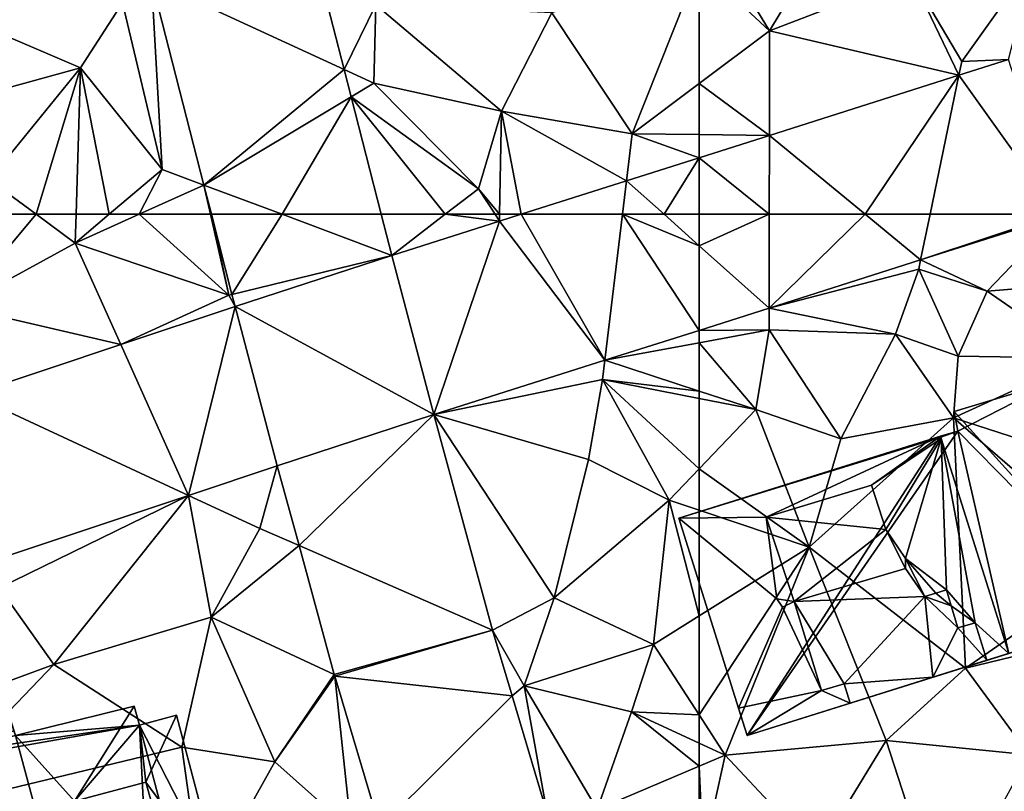
# Model space of a CAD drawing. Extents: x -1000 to 43, y -1020 to 15.
# Drawn here: x -400 to -364, y -896 to -868 of the extents above; entities that cross this region are included whole.
import ezdxf

# ---------------------------------------------------------------- set-up
doc = ezdxf.new("R2010")
doc.units = 0
doc.header["$MEASUREMENT"] = 0
for name, color, linetype in [('Bygninger_LOD2', 1, 'Continuous'), ('Terraen', 33, 'Continuous'), ('Terraen_vej', 33, 'Continuous')]:
    doc.layers.add(name, color=color, linetype=linetype)

# ---------------------------------------------------------------- blocks, each defined once
blk = doc.blocks.new('1km_6224_572_Flyttet_X-573000m_Y-6225000m_ACAD_1_FMEBLOCK6')
at = {"layer": 'Terraen_vej', "color": 251, "true_color": 0x555555}
for points in [[(-49.404, -62.5, 25.96), (-51.212, -56.851, 25.96), (-53.025, -57.428, 25.918)], [(-56.444, -62.5, 25.798), (-53.025, -57.428, 25.918), (-59.937, -59.623, 25.756)], [(-56.444, -62.5, 25.798), (-54.076, -62.5, 25.846), (-53.025, -57.428, 25.918)], [(-49.404, -62.5, 25.96), (-53.025, -57.428, 25.918), (-54.076, -62.5, 25.846)], [(-59.937, -59.623, 25.756), (-62.5, -60.438, 25.696), (-59.942, -62.5, 25.717)], [(-56.444, -62.5, 25.798), (-59.937, -59.623, 25.756), (-59.942, -62.5, 25.717)], [(-62.5, -60.438, 25.696), (-62.5, -62.5, 25.668), (-59.942, -62.5, 25.717)]]:
    blk.add_polyline3d(points, close=True, dxfattribs=at)
blk = doc.blocks.new('1km_6224_572_Flyttet_X-573000m_Y-6225000m_ACAD_1_FMEBLOCK33')
at = {"layer": 'Terraen', "color": 9, "true_color": 0xbbbbbb}
for points in [[(-49.362, 62.441, 25.96), (-54.421, 60.834, 25.822), (-51.99, 59.7, 25.95)], [(-49.362, 62.441, 25.96), (-51.99, 59.7, 25.95), (-48, 60.03, 25.97)], [(-54.421, 60.834, 25.822), (-59.949, 59.078, 25.671), (-54.49, 60.5, 25.72)], [(-54.421, 60.834, 25.822), (-54.49, 60.5, 25.72), (-51.99, 59.7, 25.95)], [(-59.949, 59.078, 25.671), (-55.34, 58.13, 25.91), (-54.49, 60.5, 25.72)], [(-53.05, 57.32, 25.21), (-54.49, 60.5, 25.72), (-55.34, 58.13, 25.91)], [(-53.05, 57.32, 25.21), (-51.99, 59.7, 25.95), (-54.49, 60.5, 25.72)], [(-48, 60.03, 25.97), (-51.99, 59.7, 25.95), (-48.46, 57.25, 25.24)], [(-53.05, 57.32, 25.21), (-48.46, 57.25, 25.24), (-51.99, 59.7, 25.95)], [(-59.949, 59.078, 25.671), (-62.5, 58.267, 25.601), (-59.95, 58.29, 25.58)], [(-59.949, 59.078, 25.671), (-59.95, 58.29, 25.58), (-55.34, 58.13, 25.91)], [(-62.5, 57.815, 25.549), (-60.43, 55.38, 25.94), (-59.95, 58.29, 25.58)], [(-62.5, 58.267, 25.601), (-62.5, 57.815, 25.549), (-59.95, 58.29, 25.58)], [(-59.95, 58.29, 25.58), (-60.43, 55.38, 25.94), (-57.33, 54.31, 25.21)], [(-59.95, 58.29, 25.58), (-57.33, 54.31, 25.21), (-55.34, 58.13, 25.91)], [(-53.22, 55.08, 25.16), (-55.34, 58.13, 25.91), (-57.33, 54.31, 25.21)], [(-53.22, 55.08, 25.16), (-53.05, 57.32, 25.21), (-55.34, 58.13, 25.91)], [(-62.5, 57.815, 25.549), (-62.5, 56.053, 25.777), (-60.43, 55.38, 25.94)], [(-53.22, 55.08, 25.16), (-48.46, 57.25, 25.24), (-53.05, 57.32, 25.21)], [(-53.22, 55.08, 25.16), (-47.85, 53.34, 23.68), (-48.46, 57.25, 25.24)], [(-62.5, 56.053, 25.777), (-62.5, 55.783, 25.744), (-60.43, 55.38, 25.94)], [(-62.5, 55.783, 25.744), (-62.5, 53.212, 25.488), (-60.43, 55.38, 25.94)], [(-58.49, 50.35, 25.05), (-60.43, 55.38, 25.94), (-62.5, 53.212, 25.488)], [(-57.33, 54.31, 25.21), (-60.43, 55.38, 25.94), (-58.49, 50.35, 25.05)], [(-53.22, 55.08, 25.16), (-58.49, 50.35, 25.05), (-52.78, 45.94, 25.04)], [(-53.22, 55.08, 25.16), (-57.33, 54.31, 25.21), (-58.49, 50.35, 25.05)], [(-53.22, 55.08, 25.16), (-47.16, 49.83, 23.81), (-47.85, 53.34, 23.68)], [(-53.22, 55.08, 25.16), (-52.78, 45.94, 25.04), (-47.16, 49.83, 23.81)], [(-62.5, 51.702, 25.207), (-58.49, 50.35, 25.05), (-62.5, 53.212, 25.488)], [(-62.5, 47.851, 25.114), (-58.49, 50.35, 25.05), (-62.5, 51.702, 25.207)], [(-62.5, 44.235, 25.032), (-61.55, 42.77, 24.97), (-58.49, 50.35, 25.05)], [(-62.5, 44.235, 25.032), (-58.49, 50.35, 25.05), (-62.5, 47.851, 25.114)], [(-58.49, 50.35, 25.05), (-61.55, 42.77, 24.97), (-55.68, 43.3, 25.15)], [(-58.49, 50.35, 25.05), (-55.68, 43.3, 25.15), (-52.78, 45.94, 25.04)], [(-52.78, 45.94, 25.04), (-48.03, 47.1, 25.25), (-47.16, 49.83, 23.81)], [(-50.46, 42.78, 25.15), (-48.03, 47.1, 25.25), (-52.78, 45.94, 25.04)], [(-55.68, 43.3, 25.15), (-50.46, 42.78, 25.15), (-52.78, 45.94, 25.04)], [(-62.5, 44.235, 25.032), (-62.5, 43.209, 25.012), (-61.55, 42.77, 24.97)], [(-62.5, 42.367, 24.933), (-61.55, 42.77, 24.97), (-62.5, 43.209, 25.012)], [(-61.55, 42.77, 24.97), (-58.2, 39.18, 24.97), (-55.68, 43.3, 25.15)], [(-53.62, 36.96, 25.02), (-55.68, 43.3, 25.15), (-58.2, 39.18, 24.97)], [(-53.62, 36.96, 25.02), (-50.46, 42.78, 25.15), (-55.68, 43.3, 25.15)], [(-62.36, 39.12, 24.87), (-61.55, 42.77, 24.97), (-62.5, 42.367, 24.933)], [(-61.55, 42.77, 24.97), (-62.36, 39.12, 24.87), (-58.2, 39.18, 24.97)], [(-62.5, 39.181, 24.867), (-62.36, 39.12, 24.87), (-62.5, 42.367, 24.933)]]:
    blk.add_polyline3d(points, close=True, dxfattribs=at)
blk = doc.blocks.new('1km_6224_572_Flyttet_X-573000m_Y-6225000m_ACAD_1_FMEBLOCK37')
at = {"layer": 'Terraen', "color": 9, "true_color": 0xbbbbbb}
for points in [[(38.313, 62.5, 25.154), (36.295, 62.5, 25.053), (35.48, 59.13, 24.9)], [(38.313, 62.5, 25.154), (35.48, 59.13, 24.9), (39.74, 61.45, 25.19)], [(39.771, 62.5, 25.252), (38.313, 62.5, 25.154), (39.74, 61.45, 25.19)], [(42.069, 62.5, 25.337), (39.74, 61.45, 25.19), (45.34, 59.55, 25.33)], [(42.069, 62.5, 25.337), (40.977, 62.5, 25.338), (39.74, 61.45, 25.19)], [(40.977, 62.5, 25.338), (39.771, 62.5, 25.252), (39.74, 61.45, 25.19)], [(44.677, 62.5, 25.446), (42.069, 62.5, 25.337), (45.34, 59.55, 25.33)], [(44.71, 62.5, 25.447), (44.677, 62.5, 25.446), (45.34, 59.55, 25.33)], [(44.71, 62.5, 25.447), (45.34, 59.55, 25.33), (45.459, 59.579, 25.337)], [(51.288, 61.001, 25.434), (53.24, 62.5, 25.493), (50.904, 62.5, 25.492)], [(51.288, 61.001, 25.434), (55.217, 62.249, 25.526), (53.24, 62.5, 25.493)], [(55.217, 62.249, 25.526), (55.054, 62.5, 25.527), (53.24, 62.5, 25.493)], [(55.217, 62.249, 25.526), (55.222, 62.5, 25.535), (55.054, 62.5, 25.527)], [(56.008, 62.5, 25.544), (55.222, 62.5, 25.535), (55.217, 62.249, 25.526)], [(39.74, 61.45, 25.19), (35.48, 59.13, 24.9), (41.404, 57.746, 25.174)], [(39.74, 61.45, 25.19), (41.404, 57.746, 25.174), (45.34, 59.55, 25.33)], [(45.571, 59.14, 25.32), (45.34, 59.55, 25.33), (41.404, 57.746, 25.174)], [(45.571, 59.14, 25.32), (45.459, 59.579, 25.337), (45.34, 59.55, 25.33)], [(35.946, 55.921, 24.983), (41.404, 57.746, 25.174), (35.48, 59.13, 24.9)], [(62.5, 58.267, 25.601), (59.055, 57.173, 25.507), (62.5, 57.815, 25.549)], [(59.055, 57.173, 25.507), (62.5, 56.053, 25.777), (62.5, 57.815, 25.549)], [(52.821, 55.192, 25.336), (58.97, 56.47, 25.41), (59.055, 57.173, 25.507)], [(59.055, 57.173, 25.507), (58.97, 56.47, 25.41), (62.5, 56.053, 25.777)], [(52.821, 55.192, 25.336), (58.46, 53.56, 25.4), (58.97, 56.47, 25.41)], [(58.46, 53.56, 25.4), (61.41, 52.07, 25.25), (58.97, 56.47, 25.41)], [(58.97, 56.47, 25.41), (62.5, 55.783, 25.744), (62.5, 56.053, 25.777)], [(62.5, 55.783, 25.744), (58.97, 56.47, 25.41), (62.5, 53.212, 25.488)], [(58.97, 56.47, 25.41), (61.41, 52.07, 25.25), (62.5, 53.212, 25.488)], [(52.821, 55.192, 25.336), (57.21, 48.51, 25.03), (58.46, 53.56, 25.4)], [(52.821, 55.192, 25.336), (54.965, 47.322, 24.914), (57.21, 48.51, 25.03)], [(58.46, 53.56, 25.4), (57.21, 48.51, 25.03), (61.41, 52.07, 25.25)], [(43.876, 52.246, 25.029), (46.48, 51.04, 25.05), (47.11, 53.328, 25.146)], [(47.11, 53.328, 25.146), (46.48, 51.04, 25.05), (47.904, 50.416, 25.061)], [(62.5, 51.702, 25.207), (62.5, 53.212, 25.488), (61.41, 52.07, 25.25)], [(36.822, 49.888, 24.774), (36.97, 48.87, 24.81), (43.876, 52.246, 25.029)], [(43.876, 52.246, 25.029), (36.97, 48.87, 24.81), (38.96, 46.07, 24.81)], [(43.876, 52.246, 25.029), (38.96, 46.07, 24.81), (44.7, 47.8, 24.99)], [(43.876, 52.246, 25.029), (44.7, 47.8, 24.99), (46.48, 51.04, 25.05)], [(60.83, 46.81, 25.14), (61.41, 52.07, 25.25), (57.21, 48.51, 25.03)], [(62.5, 47.851, 25.114), (61.41, 52.07, 25.25), (60.83, 46.81, 25.14)], [(62.5, 47.851, 25.114), (62.5, 51.702, 25.207), (61.41, 52.07, 25.25)], [(44.7, 47.8, 24.99), (47.904, 50.416, 25.061), (46.48, 51.04, 25.05)], [(47.904, 50.416, 25.061), (44.7, 47.8, 24.99), (49.186, 45.711, 24.925)], [(38.96, 46.07, 24.81), (36.97, 48.87, 24.81), (32.84, 43.82, 24.6)], [(54.965, 47.322, 24.914), (56.12, 45.3, 24.79), (57.21, 48.51, 25.03)], [(60.83, 46.81, 25.14), (57.21, 48.51, 25.03), (56.12, 45.3, 24.79)], [(38.96, 46.07, 24.81), (43.63, 43.06, 24.77), (44.7, 47.8, 24.99)], [(43.63, 43.06, 24.77), (47.02, 42.52, 24.92), (44.7, 47.8, 24.99)], [(47.02, 42.52, 24.92), (49.186, 45.711, 24.925), (44.7, 47.8, 24.99)], [(62.5, 44.235, 25.032), (62.5, 47.851, 25.114), (60.83, 46.81, 25.14)], [(54.965, 47.322, 24.914), (55.677, 44.931, 24.824), (56.12, 45.3, 24.79)], [(60.83, 46.81, 25.14), (56.12, 45.3, 24.79), (60.03, 44.35, 25.12)], [(62.5, 44.235, 25.032), (60.83, 46.81, 25.14), (60.03, 44.35, 25.12)], [(38.96, 46.07, 24.81), (32.84, 43.82, 24.6), (33.79, 40.69, 23.65)], [(38.96, 46.07, 24.81), (33.79, 40.69, 23.65), (43.63, 43.06, 24.77)], [(49.186, 45.711, 24.925), (47.02, 42.52, 24.92), (49.205, 45.645, 24.923)], [(49.8, 40.04, 24.75), (49.205, 45.645, 24.923), (47.02, 42.52, 24.92)], [(49.205, 45.645, 24.923), (49.8, 40.04, 24.75), (50.846, 40.127, 24.726)], [(55.677, 44.931, 24.824), (56.954, 40.637, 24.663), (56.12, 45.3, 24.79)], [(56.954, 40.637, 24.663), (58.78, 40.79, 24.79), (56.12, 45.3, 24.79)], [(56.12, 45.3, 24.79), (58.78, 40.79, 24.79), (60.03, 44.35, 25.12)], [(62.5, 42.367, 24.933), (60.03, 44.35, 25.12), (58.78, 40.79, 24.79)], [(62.5, 42.367, 24.933), (62.5, 43.209, 25.012), (60.03, 44.35, 25.12)], [(62.5, 44.235, 25.032), (60.03, 44.35, 25.12), (62.5, 43.209, 25.012)], [(33.79, 40.69, 23.65), (44.37, 37.78, 24.5), (43.63, 43.06, 24.77)], [(44.37, 37.78, 24.5), (47.02, 42.52, 24.92), (43.63, 43.06, 24.77)], [(44.37, 37.78, 24.5), (49.8, 40.04, 24.75), (47.02, 42.52, 24.92)], [(62.5, 39.181, 24.867), (62.5, 42.367, 24.933), (58.78, 40.79, 24.79)]]:
    blk.add_polyline3d(points, close=True, dxfattribs=at)
blk = doc.blocks.new('1km_6224_572_Flyttet_X-573000m_Y-6225000m_ACAD_1_FMEBLOCK48')
at = {"layer": 'Terraen_vej', "color": 251, "true_color": 0x555555}
for points in [[(42.524, -53.964, 25.769), (49.552, -57.22, 25.696), (48.352, -52.536, 25.877)], [(42.524, -53.964, 25.769), (44.437, -61.432, 25.488), (49.552, -57.22, 25.696)], [(44.437, -61.432, 25.488), (49.806, -58.214, 25.657), (49.552, -57.22, 25.696)], [(44.437, -61.432, 25.488), (47.287, -62.5, 25.465), (49.806, -58.214, 25.657)], [(47.287, -62.5, 25.465), (50.904, -62.5, 25.492), (49.806, -58.214, 25.657)], [(61.219, -62.5, 25.644), (62.5, -60.438, 25.696), (59.851, -61.279, 25.634)], [(62.5, -62.5, 25.668), (62.5, -60.438, 25.696), (61.219, -62.5, 25.644)], [(59.851, -61.279, 25.634), (56.008, -62.5, 25.544), (59.703, -62.5, 25.61)], [(61.219, -62.5, 25.644), (59.851, -61.279, 25.634), (59.703, -62.5, 25.61)], [(47.287, -62.5, 25.465), (44.437, -61.432, 25.488), (44.71, -62.5, 25.447)]]:
    blk.add_polyline3d(points, close=True, dxfattribs=at)
blk = doc.blocks.new('1km_6224_572_Flyttet_X-573000m_Y-6225000m_ACAD_1_FMEBLOCK95')
at = {"layer": 'Terraen', "color": 9, "true_color": 0xbbbbbb}
for points in [[(-59.93, -55.8, 25.94), (-56.82, -50.64, 26.23), (-62.06, -52.3, 26.04)], [(-54.76, -53.81, 26.13), (-56.82, -50.64, 26.23), (-59.93, -55.8, 25.94)], [(-59.93, -55.8, 25.94), (-62.06, -52.3, 26.04), (-62.5, -53.409, 25.993)], [(-62.5, -57.729, 25.832), (-59.93, -55.8, 25.94), (-62.5, -53.409, 25.993)], [(-50.28, -53.22, 26.36), (-54.76, -53.81, 26.13), (-52.92, -56.92, 25.94)], [(-51.212, -56.851, 25.96), (-50.28, -53.22, 26.36), (-52.92, -56.92, 25.94)], [(-53.025, -57.428, 25.918), (-54.76, -53.81, 26.13), (-59.93, -55.8, 25.94)], [(-53.025, -57.428, 25.918), (-52.92, -56.92, 25.94), (-54.76, -53.81, 26.13)], [(-59.937, -59.623, 25.756), (-59.93, -55.8, 25.94), (-62.5, -57.729, 25.832)], [(-59.937, -59.623, 25.756), (-53.025, -57.428, 25.918), (-59.93, -55.8, 25.94)], [(-51.212, -56.851, 25.96), (-52.92, -56.92, 25.94), (-53.025, -57.428, 25.918)], [(-62.5, -59.591, 25.743), (-59.937, -59.623, 25.756), (-62.5, -57.729, 25.832)], [(-62.5, -59.591, 25.743), (-62.5, -60.438, 25.696), (-59.937, -59.623, 25.756)]]:
    blk.add_polyline3d(points, close=True, dxfattribs=at)
blk = doc.blocks.new('1km_6224_572_Flyttet_X-573000m_Y-6225000m_ACAD_1_FMEBLOCK96')
at = {"layer": 'Terraen', "color": 9, "true_color": 0xbbbbbb}
for points in [[(48.352, -52.536, 25.877), (49.552, -57.22, 25.696), (50.7, -54.86, 25.69)], [(57.13, -55.15, 25.87), (60.06, -59.56, 25.73), (62.5, -53.409, 25.993)], [(62.5, -57.729, 25.832), (62.5, -53.409, 25.993), (60.06, -59.56, 25.73)], [(42.524, -53.964, 25.769), (41.46, -54.78, 25.74), (42.91, -60.86, 25.57)], [(42.524, -53.964, 25.769), (42.91, -60.86, 25.57), (44.437, -61.432, 25.488)], [(39.93, -57.16, 25.57), (41.46, -54.78, 25.74), (34.92, -55.02, 25.61)], [(42.91, -60.86, 25.57), (41.46, -54.78, 25.74), (39.93, -57.16, 25.57)], [(49.552, -57.22, 25.696), (50.63, -57.72, 25.53), (50.7, -54.86, 25.69)], [(55.29, -58.74, 25.67), (50.7, -54.86, 25.69), (50.63, -57.72, 25.53)], [(57.13, -55.15, 25.87), (50.7, -54.86, 25.69), (55.29, -58.74, 25.67)], [(36.43, -58.12, 25.53), (39.93, -57.16, 25.57), (34.92, -55.02, 25.61)], [(57.13, -55.15, 25.87), (55.29, -58.74, 25.67), (60.06, -59.56, 25.73)], [(36.43, -58.12, 25.53), (36.6, -61.24, 25.11), (39.93, -57.16, 25.57)], [(39.93, -57.16, 25.57), (36.6, -61.24, 25.11), (38.313, -62.5, 25.154)], [(39.771, -62.5, 25.252), (39.93, -57.16, 25.57), (38.313, -62.5, 25.154)], [(40.977, -62.5, 25.338), (39.93, -57.16, 25.57), (39.771, -62.5, 25.252)], [(40.977, -62.5, 25.338), (42.91, -60.86, 25.57), (39.93, -57.16, 25.57)], [(49.552, -57.22, 25.696), (49.806, -58.214, 25.657), (50.63, -57.72, 25.53)], [(49.806, -58.214, 25.657), (54.45, -61.57, 25.53), (50.63, -57.72, 25.53)], [(55.29, -58.74, 25.67), (50.63, -57.72, 25.53), (54.45, -61.57, 25.53)], [(62.5, -59.591, 25.743), (62.5, -57.729, 25.832), (60.06, -59.56, 25.73)], [(49.806, -58.214, 25.657), (50.904, -62.5, 25.492), (53.24, -62.5, 25.493)], [(49.806, -58.214, 25.657), (53.24, -62.5, 25.493), (54.45, -61.57, 25.53)], [(55.222, -62.5, 25.535), (55.29, -58.74, 25.67), (54.45, -61.57, 25.53)], [(55.222, -62.5, 25.535), (56.008, -62.5, 25.544), (55.29, -58.74, 25.67)], [(59.851, -61.279, 25.634), (60.06, -59.56, 25.73), (55.29, -58.74, 25.67)], [(56.008, -62.5, 25.544), (59.851, -61.279, 25.634), (55.29, -58.74, 25.67)], [(62.5, -60.438, 25.696), (60.06, -59.56, 25.73), (59.851, -61.279, 25.634)], [(62.5, -60.438, 25.696), (62.5, -59.591, 25.743), (60.06, -59.56, 25.73)], [(42.069, -62.5, 25.337), (42.91, -60.86, 25.57), (40.977, -62.5, 25.338)], [(42.069, -62.5, 25.337), (44.437, -61.432, 25.488), (42.91, -60.86, 25.57)], [(38.313, -62.5, 25.154), (36.6, -61.24, 25.11), (36.295, -62.5, 25.053)], [(44.677, -62.5, 25.446), (44.437, -61.432, 25.488), (42.069, -62.5, 25.337)], [(44.677, -62.5, 25.446), (44.71, -62.5, 25.447), (44.437, -61.432, 25.488)], [(53.24, -62.5, 25.493), (55.054, -62.5, 25.527), (54.45, -61.57, 25.53)], [(55.222, -62.5, 25.535), (54.45, -61.57, 25.53), (55.054, -62.5, 25.527)]]:
    blk.add_polyline3d(points, close=True, dxfattribs=at)
blk = doc.blocks.new('1km_6224_572_Flyttet_X-573000m_Y-6225000m_ACAD_1_FMEBLOCK118')
at = {"layer": 'Terraen_vej', "color": 251, "true_color": 0x555555}
for points in [[(47.287, 62.5, 25.465), (44.71, 62.5, 25.447), (45.459, 59.579, 25.337)], [(51.288, 61.001, 25.434), (47.287, 62.5, 25.465), (45.459, 59.579, 25.337)], [(50.904, 62.5, 25.492), (47.287, 62.5, 25.465), (51.288, 61.001, 25.434)], [(55.217, 62.249, 25.526), (59.055, 57.173, 25.507), (56.008, 62.5, 25.544)], [(59.055, 57.173, 25.507), (59.703, 62.5, 25.61), (56.008, 62.5, 25.544)], [(62.5, 58.267, 25.601), (59.703, 62.5, 25.61), (59.055, 57.173, 25.507)], [(62.5, 61.356, 25.653), (59.703, 62.5, 25.61), (62.5, 58.267, 25.601)], [(62.5, 61.356, 25.653), (61.219, 62.5, 25.644), (59.703, 62.5, 25.61)], [(62.5, 61.356, 25.653), (62.5, 62.5, 25.668), (61.219, 62.5, 25.644)], [(51.288, 61.001, 25.434), (52.821, 55.192, 25.336), (55.217, 62.249, 25.526)], [(55.217, 62.249, 25.526), (52.821, 55.192, 25.336), (59.055, 57.173, 25.507)], [(51.288, 61.001, 25.434), (45.459, 59.579, 25.337), (45.571, 59.14, 25.32)], [(51.288, 61.001, 25.434), (45.571, 59.14, 25.32), (52.821, 55.192, 25.336)], [(45.571, 59.14, 25.32), (41.404, 57.746, 25.174), (43.876, 52.246, 25.029)], [(45.571, 59.14, 25.32), (43.876, 52.246, 25.029), (47.11, 53.328, 25.146)], [(45.571, 59.14, 25.32), (47.11, 53.328, 25.146), (52.821, 55.192, 25.336)], [(35.946, 55.921, 24.983), (43.876, 52.246, 25.029), (41.404, 57.746, 25.174)], [(35.946, 55.921, 24.983), (36.822, 49.888, 24.774), (43.876, 52.246, 25.029)], [(52.821, 55.192, 25.336), (47.11, 53.328, 25.146), (47.904, 50.416, 25.061)], [(52.821, 55.192, 25.336), (47.904, 50.416, 25.061), (54.965, 47.322, 24.914)], [(54.965, 47.322, 24.914), (47.904, 50.416, 25.061), (49.186, 45.711, 24.925)], [(54.965, 47.322, 24.914), (49.186, 45.711, 24.925), (49.205, 45.645, 24.923)], [(54.965, 47.322, 24.914), (49.205, 45.645, 24.923), (55.677, 44.931, 24.824)], [(55.677, 44.931, 24.824), (49.205, 45.645, 24.923), (50.846, 40.127, 24.726)], [(55.677, 44.931, 24.824), (50.846, 40.127, 24.726), (56.954, 40.637, 24.663)]]:
    blk.add_polyline3d(points, close=True, dxfattribs=at)
blk = doc.blocks.new('1km_6224_572_Flyttet_X-573000m_Y-6225000m_ACAD_1_FMEBLOCK132')
at = {"layer": 'Terraen_vej', "color": 251, "true_color": 0x555555}
for points in [[(-62.5, 62.5, 25.668), (-62.5, 61.356, 25.653), (-59.942, 62.5, 25.717)], [(-62.5, 61.356, 25.653), (-59.949, 59.078, 25.671), (-59.942, 62.5, 25.717)], [(-56.444, 62.5, 25.798), (-59.949, 59.078, 25.671), (-54.421, 60.834, 25.822)], [(-56.444, 62.5, 25.798), (-59.942, 62.5, 25.717), (-59.949, 59.078, 25.671)], [(-54.076, 62.5, 25.846), (-56.444, 62.5, 25.798), (-54.421, 60.834, 25.822)], [(-49.404, 62.5, 25.96), (-54.421, 60.834, 25.822), (-49.362, 62.441, 25.96)], [(-49.404, 62.5, 25.96), (-54.076, 62.5, 25.846), (-54.421, 60.834, 25.822)], [(-62.5, 61.356, 25.653), (-62.5, 58.267, 25.601), (-59.949, 59.078, 25.671)]]:
    blk.add_polyline3d(points, close=True, dxfattribs=at)
blk = doc.blocks.new('building_58076')
at = {"layer": 'Bygninger_LOD2', "color": 16, "true_color": 0x7e0000}
for points in [[(1.69, 5.34, 25.23), (5.44, 6.48, 25.22), (8.35, -2.01, 25.06)], [(1.69, 5.34, 29.62), (5.44, 6.48, 29.62), (5.44, 6.48, 25.22), (1.69, 5.34, 25.23)], [(1.69, 5.34, 29.62), (5.44, 6.48, 29.62), (1.83, 4.63, 29.63)], [(5.44, 6.48, 29.62), (8.35, -2.01, 29.65), (1.83, 4.63, 29.63)], [(5.44, 6.48, 29.62), (8.35, -2.01, 29.65), (8.35, -2.01, 25.06), (5.44, 6.48, 25.22)], [(1.83, 4.63, 24.97), (1.69, 5.34, 25.23), (8.35, -2.01, 25.06)], [(1.83, 4.63, 29.63), (1.69, 5.34, 29.62), (1.69, 5.34, 25.23), (1.83, 4.63, 24.97)], [(-5.86, -6.48, 24.96), (-8.35, 1.45, 25.2), (1.19, 4.45, 25.11)], [(-8.35, 1.45, 25.2), (1.19, 4.45, 25.11), (1.205, 4.405, 29.63)], [(-8.35, 1.45, 32), (1.205, 4.405, 29.63), (1.19, 4.45, 31.97)], [(-5.17, 1.49, 32.85), (-8.35, 1.45, 32), (1.19, 4.45, 31.97)], [(-8.35, 1.45, 25.2), (1.205, 4.405, 29.63), (-8.35, 1.45, 32)], [(-5.86, -6.48, 24.96), (1.19, 4.45, 25.11), (1.83, 4.63, 24.97)], [(-5.86, -6.48, 24.96), (1.83, 4.63, 24.97), (8.35, -2.01, 25.06)], [(-1.33, 2.66, 32.84), (-5.17, 1.49, 32.85), (1.19, 4.45, 31.97)], [(1.22, 4.36, 32.05), (-1.33, 2.66, 32.84), (1.19, 4.45, 31.97)], [(-0.805, 1.035, 34.35), (-1.33, 2.66, 32.84), (1.22, 4.36, 32.05)], [(-0.08, -0.02, 35.43), (-0.805, 1.035, 34.35), (1.22, 4.36, 32.05)], [(1.22, 4.36, 32.05), (1.41, -1.16, 33.97), (-0.08, -0.02, 35.43)], [(1.205, 4.405, 29.63), (1.19, 4.45, 25.11), (1.83, 4.63, 29.63)], [(1.83, 4.63, 29.63), (1.19, 4.45, 25.11), (1.83, 4.63, 24.97)], [(1.205, 4.405, 29.63), (1.19, 4.45, 31.97), (1.22, 4.36, 32.05)], [(1.83, 4.63, 29.63), (3.68, -3.48, 29.66), (1.205, 4.405, 29.63)], [(3.68, -3.48, 29.66), (1.205, 4.405, 29.63), (1.22, 4.36, 32.05)], [(3.68, -3.48, 29.66), (1.22, 4.36, 32.05), (3.68, -3.48, 31.95)], [(1.22, 4.36, 32.05), (2.46, -2.36, 33.15), (1.41, -1.16, 33.97)], [(3.68, -3.48, 31.95), (2.46, -2.36, 33.15), (1.22, 4.36, 32.05)], [(1.83, 4.63, 29.63), (8.35, -2.01, 29.65), (3.68, -3.48, 29.66)], [(-5.17, 1.49, 34.19), (-1.33, 2.66, 34.17), (-1.33, 2.66, 32.84), (-5.17, 1.49, 32.85)], [(-1.33, 2.66, 34.17), (-0.805, 1.035, 34.91), (-5.17, 1.49, 34.19)], [(-1.33, 2.66, 34.17), (-0.805, 1.035, 34.91), (-0.805, 1.035, 34.35), (-1.33, 2.66, 32.84)], [(-4.78, -1.49, 35.48), (-8.35, 1.45, 32), (-5.17, 1.49, 32.85)], [(-8.35, 1.45, 25.2), (-8.35, 1.45, 32), (-6.17, -5.48, 32.02)], [(-6.17, -5.48, 32.02), (-5.86, -6.48, 24.96), (-8.35, 1.45, 25.2)], [(-6.17, -5.48, 32.02), (-8.35, 1.45, 32), (-4.78, -1.49, 35.48), (-4.57, -1.79, 35.63)], [(-5.17, 1.49, 32.85), (-4.78, -1.49, 35.48), (-5.17, 1.49, 34.19)], [(-5.17, 1.49, 34.19), (-0.805, 1.035, 34.91), (-4.14, -1.59, 35.63)], [(-5.17, 1.49, 34.19), (-4.14, -1.59, 35.63), (-4.78, -1.49, 35.48)], [(-0.08, -0.38, 35.59), (-4.14, -1.59, 35.63), (-0.805, 1.035, 34.91)], [(-0.805, 1.035, 34.91), (-0.08, -0.02, 35.43), (-0.805, 1.035, 34.35)], [(-0.08, -0.02, 35.43), (-0.08, -0.38, 35.59), (-0.805, 1.035, 34.91)], [(1.41, -1.16, 33.97), (1.026, -1.277, 34.51), (-0.08, -0.02, 35.43)], [(1.026, -1.277, 34.51), (0.62, -1.4, 35.08), (-0.08, -0.02, 35.43)], [(0.62, -1.4, 35.08), (-0.08, -0.38, 35.59), (-0.08, -0.02, 35.43)], [(-0.08, -0.38, 35.59), (0.62, -1.4, 35.08), (-4.14, -1.59, 35.63)], [(0.62, -1.4, 35.08), (-2.32, -4.59, 34.14), (-4.14, -1.59, 35.63)], [(0.62, -1.4, 35.08), (0.91, -4.35, 33.84), (-2.32, -4.59, 34.14)], [(0.62, -1.4, 34.51), (1.026, -1.277, 34.51), (0.62, -1.4, 35.08)], [(1.026, -1.277, 34.51), (1.586, -1.742, 33.97), (0.62, -1.4, 34.51)], [(0.91, -4.35, 31.93), (0.62, -1.4, 34.51), (0.62, -1.4, 35.08), (0.91, -4.35, 33.84)], [(0.62, -1.4, 34.51), (1.586, -1.742, 33.97), (1.83, -2.55, 33.22)], [(0.62, -1.4, 34.51), (1.83, -2.55, 33.22), (0.91, -4.35, 31.93)], [(1.026, -1.277, 34.51), (1.41, -1.16, 34.51), (1.41, -1.16, 33.97)], [(1.026, -1.277, 34.51), (1.41, -1.16, 34.51), (1.586, -1.742, 33.97)], [(1.41, -1.16, 34.51), (1.586, -1.742, 33.97), (1.41, -1.16, 33.97)], [(1.41, -1.16, 33.97), (2.46, -2.36, 33.15), (1.586, -1.742, 33.97)], [(-6.17, -5.48, 32.86), (-4.57, -1.79, 35.63), (-6.17, -5.48, 32.02)], [(-3.15, -4.84, 32.56), (-6.17, -5.48, 32.86), (-4.57, -1.79, 35.63)], [(-4.14, -1.59, 35.63), (-4.57, -1.79, 35.63), (-4.78, -1.49, 35.48)], [(-4.57, -1.79, 35.63), (-4.14, -1.59, 35.63), (-3.15, -4.84, 32.56)], [(-3.15, -4.84, 34.14), (-4.14, -1.59, 35.63), (-3.15, -4.84, 32.56)], [(-4.14, -1.59, 35.63), (-2.32, -4.59, 34.14), (-3.15, -4.84, 34.14)], [(1.83, -2.55, 33.22), (1.83, -2.55, 33.97), (1.586, -1.742, 33.97)], [(2.46, -2.36, 33.15), (1.83, -2.55, 33.97), (1.586, -1.742, 33.97)], [(8.35, -2.01, 25.06), (3.68, -3.48, 29.66), (-5.86, -6.48, 24.96)], [(8.35, -2.01, 29.65), (3.68, -3.48, 29.66), (8.35, -2.01, 25.06)], [(1.83, -2.55, 33.22), (2.46, -2.36, 33.15), (1.83, -2.55, 33.97)], [(1.83, -2.55, 33.22), (2.46, -2.36, 33.15), (2.88, -3.73, 31.95)], [(2.88, -3.73, 33.08), (2.46, -2.36, 33.15), (2.88, -3.73, 31.95)], [(3.68, -3.48, 31.95), (2.88, -3.73, 33.08), (2.46, -2.36, 33.15)], [(1.83, -2.55, 33.22), (2.88, -3.73, 31.95), (0.91, -4.35, 31.93)], [(-5.86, -6.48, 24.96), (3.68, -3.48, 29.66), (-2.1, -5.3, 31.87)], [(-2.1, -5.3, 31.87), (3.68, -3.48, 29.66), (0.91, -4.35, 31.93)], [(0.91, -4.35, 31.93), (3.68, -3.48, 29.66), (2.88, -3.73, 31.95)], [(2.88, -3.73, 31.95), (3.68, -3.48, 29.66), (3.68, -3.48, 31.95)], [(2.88, -3.73, 31.95), (3.68, -3.48, 31.95), (2.88, -3.73, 33.08)], [(-2.32, -4.59, 34.14), (-3.15, -4.84, 34.14), (-3.15, -4.84, 32.56), (-2.32, -4.59, 32.55)], [(-2.32, -4.59, 32.55), (-2.1, -5.3, 31.87), (-3.15, -4.84, 32.56)], [(0.91, -4.35, 33.84), (-2.1, -5.3, 33.83), (-2.32, -4.59, 34.14)], [(-2.1, -5.3, 33.83), (-2.32, -4.59, 34.14), (-2.32, -4.59, 32.55), (-2.1, -5.3, 31.87)], [(-2.1, -5.3, 33.83), (-2.1, -5.3, 31.87), (0.91, -4.35, 31.93)], [(-2.1, -5.3, 33.83), (0.91, -4.35, 31.93), (0.91, -4.35, 33.84)], [(-5.86, -6.48, 31.89), (-6.17, -5.48, 32.86), (-3.15, -4.84, 32.56)], [(-2.1, -5.3, 31.87), (-5.86, -6.48, 31.89), (-3.15, -4.84, 32.56)], [(-5.86, -6.48, 31.89), (-5.86, -6.48, 24.96), (-2.1, -5.3, 31.87)], [(-6.17, -5.48, 32.86), (-5.86, -6.48, 31.89), (-6.17, -5.48, 32.02)], [(-5.86, -6.48, 31.89), (-5.86, -6.48, 24.96), (-6.17, -5.48, 32.02)]]:
    blk.add_3dface(points, dxfattribs=at)
blk = doc.blocks.new('building_174297')
at = {"layer": 'Bygninger_LOD2', "color": 16, "true_color": 0x7e0000}
for points in [[(-1.39, 6.55, 24.7), (-4.13, 5.69, 24.61), (-4.13, 5.69, 26.48), (-1.39, 6.55, 26.41)], [(-3.2, 2.46, 26.92), (-4.13, 5.69, 26.48), (-1.39, 6.55, 26.41), (-0.38, 3.35, 26.85)], [(-1.39, 6.55, 24.7), (-0.32, 3.17, 24.57), (-3.2, 2.46, 24.6), (-4.13, 5.69, 24.61)], [(-1.39, 6.55, 26.41), (-0.32, 3.17, 24.57), (-0.38, 3.35, 26.85)], [(-1.39, 6.55, 24.7), (-0.32, 3.17, 24.57), (-1.39, 6.55, 26.41)], [(-3.2, 2.46, 26.92), (-4.13, 5.69, 26.48), (-4.13, 5.69, 24.61), (-3.2, 2.46, 24.6)], [(-0.32, 3.17, 24.57), (4.01, 4.24, 24.81), (4.2, 3.55, 24.63)], [(4.01, 4.24, 24.81), (-0.32, 3.17, 24.57), (-0.32, 3.17, 35.02), (4.01, 4.24, 29.76)], [(-0.32, 3.17, 35.02), (4.01, 4.24, 29.76), (1.83, 0.78, 33.34)], [(1.83, 0.78, 33.34), (4.01, 4.24, 29.76), (4.2, 3.55, 29.83)], [(4.2, 3.55, 24.63), (4.01, 4.24, 24.81), (4.01, 4.24, 29.76), (4.2, 3.55, 29.83)], [(5.56, 3.91, 24.83), (4.2, 3.55, 24.63), (4.2, 3.55, 29.83), (5.56, 3.91, 28.96)], [(7.19, -2.26, 24.4), (4.2, 3.55, 24.63), (5.56, 3.91, 24.83)], [(4.44, 1.47, 30.09), (4.2, 3.55, 29.83), (5.56, 3.91, 28.96)], [(7.19, -2.26, 28.89), (4.44, 1.47, 30.09), (5.56, 3.91, 28.96)], [(7.19, -2.26, 24.4), (5.56, 3.91, 24.83), (5.56, 3.91, 28.96), (7.19, -2.26, 28.89)], [(-4.34, 2.04, 24.32), (-3.2, 2.46, 24.6), (4.2, 3.55, 24.63)], [(-4.34, 2.04, 24.32), (4.2, 3.55, 24.63), (4.57, -3.84, 24.36)], [(-3.2, 2.46, 24.6), (-0.32, 3.17, 24.57), (4.2, 3.55, 24.63)], [(-0.38, 3.35, 26.85), (-3.2, 2.46, 26.92), (-3.2, 2.46, 31.46)], [(-0.38, 3.35, 35.02), (-0.38, 3.35, 26.85), (-3.2, 2.46, 31.46)], [(-0.38, 3.35, 35.02), (-0.32, 3.17, 35.02), (-3.2, 2.46, 31.46)], [(-0.38, 3.35, 26.85), (-0.32, 3.17, 24.57), (-0.32, 3.17, 35.02)], [(-0.38, 3.35, 26.85), (-0.32, 3.17, 35.02), (-0.38, 3.35, 35.02)], [(4.2, 3.55, 29.83), (4.44, 1.47, 30.09), (1.83, 0.78, 33.34)], [(4.57, -3.84, 24.36), (4.2, 3.55, 24.63), (5.83, -2.62, 24.38)], [(5.83, -2.62, 24.38), (4.2, 3.55, 24.63), (7.19, -2.26, 24.4)], [(-0.32, 3.17, 35.02), (0.97, -1.62, 34.95), (-3.2, 2.46, 31.46)], [(0.97, -1.62, 34.95), (-0.32, 3.17, 35.02), (1.83, 0.78, 33.34)], [(-3.2, 2.46, 26.92), (-3.2, 2.46, 24.6), (-4.34, 2.04, 24.32)], [(-4.34, 2.04, 30), (-3.2, 2.46, 26.92), (-4.34, 2.04, 24.32)], [(-3.2, 2.46, 31.46), (-3.2, 2.46, 26.92), (-4.34, 2.04, 30)], [(-3.2, 2.46, 31.46), (-3.81, 0.03, 29.95), (-4.34, 2.04, 30)], [(-3.2, 2.46, 31.46), (0.97, -1.62, 34.95), (-3.81, 0.03, 29.95)], [(4.57, -3.84, 24.36), (-3.81, 0.03, 23.78), (-4.34, 2.04, 24.32)], [(-3.81, 0.03, 29.95), (-4.34, 2.04, 30), (-4.34, 2.04, 24.32), (-3.81, 0.03, 23.78)], [(4.44, 1.47, 30.09), (1.83, 0.78, 33.34), (4.44, 1.47, 31.98)], [(2.73, -2.64, 33.32), (1.83, 0.78, 33.34), (4.44, 1.47, 31.98), (5.39, -1.93, 31.91)], [(4.44, 1.47, 31.98), (5.39, -1.93, 31.91), (5.39, -1.93, 30.03), (4.44, 1.47, 30.09)], [(7.19, -2.26, 28.89), (5.39, -1.93, 30.03), (4.44, 1.47, 30.09)], [(2.73, -2.64, 33.32), (0.97, -1.62, 34.95), (1.83, 0.78, 33.34)], [(4.57, -3.84, 24.36), (-7.19, -0.86, 23.93), (-3.81, 0.03, 23.78)], [(-3.81, 0.03, 29.95), (-3.81, 0.03, 23.78), (-7.19, -0.86, 23.93)], [(-3.81, 0.03, 29.95), (-7.19, -0.86, 23.93), (-7.19, -0.86, 31.91)], [(-3.81, 0.03, 32.19), (-3.81, 0.03, 29.95), (-7.19, -0.86, 31.91)], [(-7.19, -0.86, 32.22), (-3.81, 0.03, 32.19), (-7.19, -0.86, 31.91)], [(-3.81, 0.03, 32.19), (0.97, -1.62, 34.95), (-3.91, -2.87, 34.95), (-7.19, -0.86, 32.22)], [(-3.81, 0.03, 32.19), (0.97, -1.62, 34.95), (-3.81, 0.03, 29.95)], [(-3.91, -2.87, 34.95), (-5.69, -6.55, 31.88), (-7.19, -0.86, 31.91)], [(-7.19, -0.86, 31.91), (-3.91, -2.87, 34.95), (-7.19, -0.86, 32.22)], [(4.57, -3.84, 24.36), (-5.69, -6.55, 24.16), (-7.19, -0.86, 23.93)], [(-7.19, -0.86, 23.93), (-5.69, -6.55, 24.16), (-5.69, -6.55, 31.88), (-7.19, -0.86, 31.91)], [(0.97, -1.62, 34.95), (0.68, -4.87, 31.89), (-5.69, -6.55, 31.88), (-3.91, -2.87, 34.95)], [(0.68, -4.87, 36.27), (0.97, -1.62, 34.95), (0.68, -4.87, 31.89)], [(0.97, -1.62, 34.95), (2.73, -2.64, 33.32), (0.68, -4.87, 36.27)], [(5.39, -1.93, 31.91), (2.73, -2.64, 33.32), (5.39, -1.93, 30.03)], [(5.39, -1.93, 30.03), (4.57, -3.84, 31.53), (2.73, -2.64, 33.32)], [(5.83, -2.62, 29.79), (4.57, -3.84, 31.53), (5.39, -1.93, 30.03)], [(5.83, -2.62, 29.79), (5.39, -1.93, 30.03), (7.19, -2.26, 28.89)], [(5.83, -2.62, 24.38), (7.19, -2.26, 24.4), (7.19, -2.26, 28.89), (5.83, -2.62, 29.79)], [(2.73, -2.64, 33.32), (4.57, -3.84, 31.53), (0.68, -4.87, 36.27)], [(6.04, -3.46, 24.44), (4.57, -3.84, 24.36), (5.83, -2.62, 24.38)], [(6.04, -3.46, 29.74), (4.57, -3.84, 31.53), (5.83, -2.62, 29.79)], [(5.83, -2.62, 29.79), (6.04, -3.46, 29.74), (6.04, -3.46, 26.29)], [(5.83, -2.62, 24.38), (5.83, -2.62, 29.79), (6.04, -3.46, 26.29)], [(6.04, -3.46, 24.44), (5.83, -2.62, 24.38), (6.04, -3.46, 26.29)], [(0.68, -4.87, 31.89), (6.04, -3.46, 26.29), (4.57, -3.84, 31.53)], [(0.68, -4.87, 31.89), (4.57, -3.84, 24.36), (6.04, -3.46, 26.29)], [(6.04, -3.46, 26.29), (6.04, -3.46, 29.74), (4.57, -3.84, 31.53)], [(4.57, -3.84, 24.36), (6.04, -3.46, 24.44), (6.04, -3.46, 26.29)], [(0.68, -4.87, 31.89), (-5.69, -6.55, 24.16), (4.57, -3.84, 24.36)], [(0.68, -4.87, 36.27), (0.68, -4.87, 31.89), (4.57, -3.84, 31.53)], [(-5.69, -6.55, 31.88), (-5.69, -6.55, 24.16), (0.68, -4.87, 31.89)]]:
    blk.add_3dface(points, dxfattribs=at)

msp = doc.modelspace()

# ---------------------------------------------------------------- block references
at = {"layer": 'Bygninger_LOD2', "color": 16, "true_color": 0x7e0000}
for name, p in [('building_58076', (-367.39, -887.54)), ('building_174297', (-399.62, -897.19))]:
    msp.add_blockref(name, p, dxfattribs=at)
at = {"layer": 'Terraen', "color": 9, "true_color": 0xbbbbbb}
for name, p in [('1km_6224_572_Flyttet_X-573000m_Y-6225000m_ACAD_1_FMEBLOCK96', (-437.5, -812.5)), ('1km_6224_572_Flyttet_X-573000m_Y-6225000m_ACAD_1_FMEBLOCK95', (-312.5, -812.5)), ('1km_6224_572_Flyttet_X-573000m_Y-6225000m_ACAD_1_FMEBLOCK37', (-437.5, -937.5)), ('1km_6224_572_Flyttet_X-573000m_Y-6225000m_ACAD_1_FMEBLOCK33', (-312.5, -937.5))]:
    msp.add_blockref(name, p, dxfattribs=at)
at = {"layer": 'Terraen_vej', "color": 251, "true_color": 0x555555}
for name, p in [('1km_6224_572_Flyttet_X-573000m_Y-6225000m_ACAD_1_FMEBLOCK48', (-437.5, -812.5)), ('1km_6224_572_Flyttet_X-573000m_Y-6225000m_ACAD_1_FMEBLOCK6', (-312.5, -812.5)), ('1km_6224_572_Flyttet_X-573000m_Y-6225000m_ACAD_1_FMEBLOCK118', (-437.5, -937.5)), ('1km_6224_572_Flyttet_X-573000m_Y-6225000m_ACAD_1_FMEBLOCK132', (-312.5, -937.5))]:
    msp.add_blockref(name, p, dxfattribs=at)

doc.saveas('drawing.dxf')
